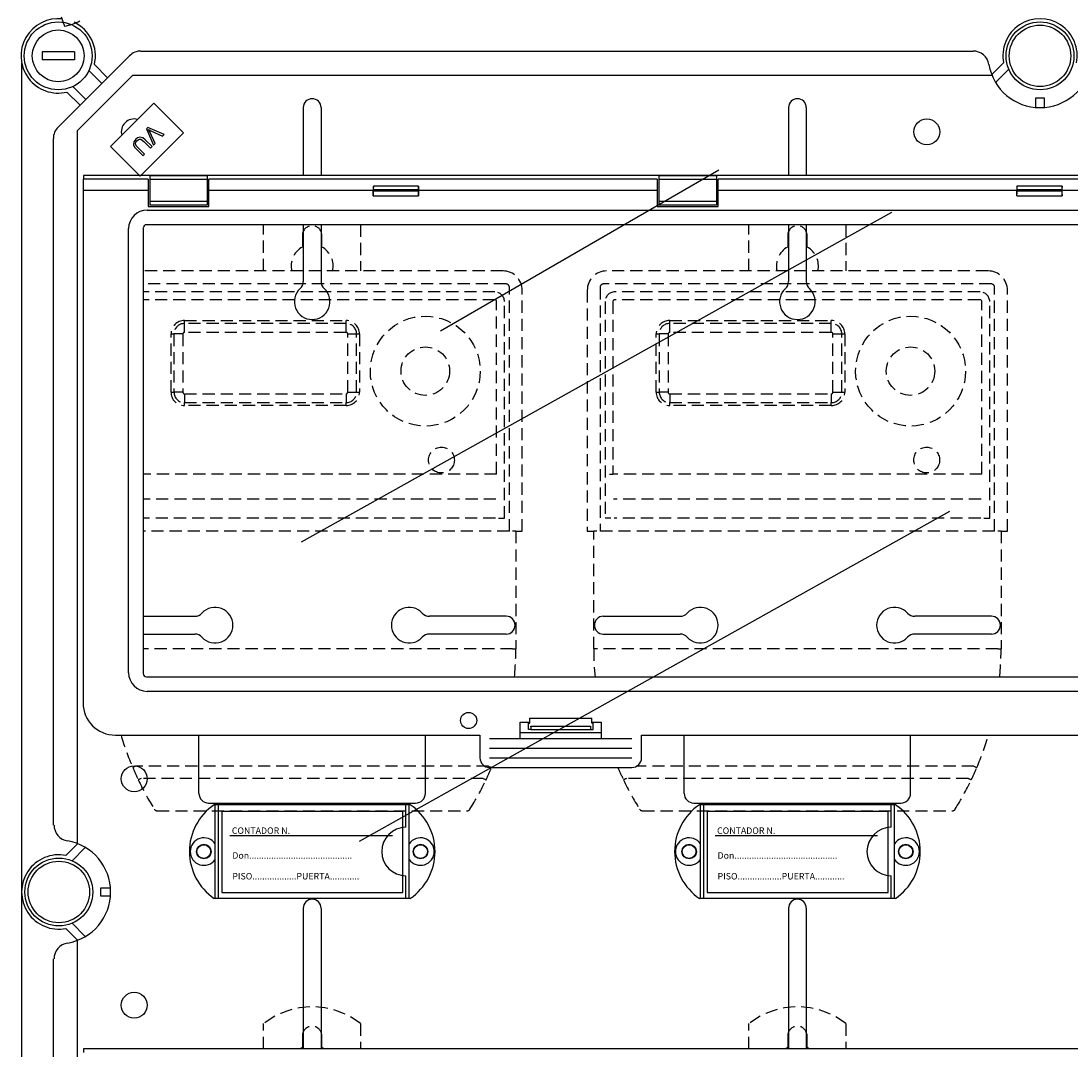
# Model space of a CAD drawing. Extents: x 261 to 507, y -216 to 158.
# Drawn here: x 263 to 328, y 33 to 97 of the extents above; entities that cross this region are included whole.
import ezdxf

# ---------------------------------------------------------------- set-up
doc = ezdxf.new("R2010")
doc.units = 0
doc.header["$MEASUREMENT"] = 0
doc.linetypes.add('HIDDEN', pattern=[0.375, 0.25, -0.125])
doc.layers.get('0').update_dxf_attribs({"linetype": 'CONTINUOUS'})
doc.styles.add('ROMANS', font='ARIAL.TTF')

# ---------------------------------------------------------------- blocks, each defined once
blk = doc.blocks.new('ALÇAT')
at = {"linetype": 'Continuous'}
for p, q in [((2.58453, 312.43263), (2.78492, 311.85268)), ((7.51257, 310.30946), (58.94929, 310.30946)), ((2.39203, 305.60307), (6.80557, 310.01662)), ((0.13989, 309.58034), (0.13989, 207.05438)), ((5.0937, 308.30474), (4.29382, 309.10462)), ((4.63477, 309.47068), (5.4472, 308.65824)), ((60.10863, 308.84813), (60.8329, 309.56875)), ((61.15804, 309.18702), (60.34034, 308.37345)), ((3.59895, 305.396), (7.01265, 308.80969)), ((7.01265, 308.80969), (60.12389, 308.80969)), ((3.7504, 306.96144), (2.93797, 307.77388)), ((3.30402, 308.11482), (4.1039, 307.31494)), ((5.62877, 304.40126), (8.31536, 307.08786)), ((8.31536, 307.08786), (10.15356, 305.24966)), ((62.83996, 307.41968), (63.33988, 307.41968)), ((62.83996, 306.81977), (62.83996, 307.41968)), ((63.33988, 307.41968), (63.33988, 306.81977)), ((17.54684, 306.81), (17.54684, 302.61318)), ((18.64667, 306.81), (18.64667, 302.61318)), ((47.54228, 306.81), (47.54228, 302.61318)), ((48.64211, 306.81), (48.64211, 302.61318)), ((3.59895, 261.29941), (3.59895, 305.396)), ((10.15356, 305.24966), (7.46696, 302.56306)), ((7.94503, 305.58612), (7.8477, 305.48879)), ((7.8477, 305.48879), (8.2866, 304.49475)), ((8.94195, 305.15011), (7.94503, 305.58612)), ((8.38927, 304.59743), (8.05491, 305.30422)), ((8.13124, 305.38056), (8.84524, 305.0534)), ((8.84524, 305.0534), (8.94195, 305.15011)), ((2.09918, 262.45799), (2.09918, 304.89607)), ((7.68991, 304.72482), (8.10329, 304.31144)), ((8.19814, 304.4063), (7.78415, 304.82029)), ((8.2866, 304.49475), (8.38927, 304.59743)), ((7.46696, 302.56306), (5.62877, 304.40126)), ((7.22056, 304.25671), (7.63456, 303.84271)), ((7.72941, 303.93757), (7.31603, 304.35095)), ((7.63456, 303.84271), (7.72941, 303.93757)), ((8.10329, 304.31144), (8.19814, 304.4063)), ((122.2203, 302.61318), (3.95955, 302.61318)), ((3.95955, 302.61318), (3.95955, 302.38606)), ((11.61078, 302.59108), (8.0536, 302.59108)), ((8.0536, 302.59108), (8.0536, 302.36259)), ((11.61078, 302.59108), (11.61078, 302.36259)), ((43.0878, 302.59108), (39.53062, 302.59108)), ((39.53062, 302.59108), (39.53062, 302.36259)), ((43.0878, 302.59108), (43.0878, 302.36259)), ((3.93687, 302.38606), (3.93687, 301.68661)), ((7.95368, 302.38606), (3.93687, 302.38606)), ((7.95368, 302.38606), (7.95368, 301.68661)), ((11.61078, 302.36259), (8.0536, 302.36259)), ((8.0536, 302.36259), (8.0536, 301.01064)), ((11.61078, 302.36259), (11.61078, 301.01064)), ((39.4307, 302.38606), (11.71071, 302.38606)), ((11.71071, 301.68661), (11.71071, 302.38606)), ((24.67041, 301.9635), (21.88263, 301.9635)), ((39.4307, 302.38606), (39.4307, 301.68661)), ((43.0878, 302.36259), (39.53062, 302.36259)), ((39.53062, 302.36259), (39.53062, 301.01064)), ((43.0878, 302.36259), (43.0878, 301.01064)), ((82.99213, 302.38606), (43.18772, 302.38606)), ((43.18772, 301.68661), (43.18772, 302.38606)), ((64.45384, 301.9635), (61.66606, 301.9635)), ((3.93687, 301.68661), (3.93687, 270.01175)), ((7.95368, 301.68661), (3.93687, 301.68661)), ((7.95368, 301.68661), (7.95368, 300.68741)), ((21.87763, 301.68661), (11.71071, 301.68661)), ((11.71071, 300.68741), (11.71071, 301.68661)), ((21.87763, 301.34951), (21.87763, 301.68661)), ((21.87763, 301.34951), (24.67541, 301.34951)), ((21.88987, 301.65324), (21.88987, 301.71998)), ((24.66318, 301.71998), (21.88987, 301.71998)), ((24.66318, 301.65324), (21.88987, 301.65324)), ((24.66318, 301.65324), (24.66318, 301.71998)), ((39.4307, 301.68661), (24.67541, 301.68661)), ((24.67541, 301.34951), (24.67541, 301.68661)), ((39.4307, 301.68661), (39.4307, 300.68741)), ((61.66106, 301.68661), (43.18772, 301.68661)), ((43.18772, 300.68741), (43.18772, 301.68661)), ((61.66106, 301.34951), (61.66106, 301.68661)), ((61.66106, 301.34951), (64.45884, 301.34951)), ((61.6733, 301.65324), (61.6733, 301.71998)), ((64.4466, 301.71998), (61.6733, 301.71998)), ((64.4466, 301.65324), (61.6733, 301.65324)), ((64.4466, 301.65324), (64.4466, 301.71998)), ((68.87439, 301.68661), (64.45884, 301.68661)), ((64.45884, 301.34951), (64.45884, 301.68661)), ((7.95368, 300.68741), (11.71071, 300.68741)), ((11.61078, 301.01064), (8.0536, 301.01064)), ((8.0536, 301.01064), (8.0536, 300.78215)), ((11.61078, 300.78215), (8.0536, 300.78215)), ((11.61078, 301.01064), (11.61078, 300.78215)), ((39.4307, 300.68741), (43.18772, 300.68741)), ((43.0878, 301.01064), (39.53062, 301.01064)), ((39.53062, 301.01064), (39.53062, 300.78215)), ((43.0878, 300.78215), (39.53062, 300.78215)), ((43.0878, 301.01064), (43.0878, 300.78215)), ((7.89402, 300.47819), (68.90324, 300.47819)), ((6.74403, 271.87057), (6.74403, 299.32819)), ((7.64946, 299.36775), (7.64946, 271.83101)), ((118.32539, 299.57275), (7.85446, 299.57275)), ((17.54684, 299.57275), (17.54684, 296.06363)), ((18.64667, 299.57275), (18.64667, 296.06363)), ((47.54228, 299.57275), (47.54228, 296.06363)), ((48.64211, 299.57275), (48.64211, 296.06363)), ((7.64946, 275.36477), (10.84586, 275.36477)), ((30.09493, 275.36477), (25.34765, 275.36477)), ((36.09402, 275.36477), (40.8413, 275.36477)), ((60.09038, 275.36477), (55.34309, 275.36477)), ((7.64946, 274.26494), (10.84586, 274.26494)), ((30.09493, 274.26494), (25.34765, 274.26494)), ((36.09402, 274.26494), (40.8413, 274.26494)), ((60.09038, 274.26494), (55.34309, 274.26494)), ((7.85446, 271.62601), (118.32539, 271.62601)), ((118.28583, 270.72057), (7.89402, 270.72057)), ((30.96542, 267.8135), (30.96542, 268.8127)), ((30.96542, 268.8127), (31.54567, 268.8127)), ((31.46502, 268.76274), (31.46502, 268.8127)), ((31.46502, 268.36306), (31.46502, 268.76274)), ((31.46502, 268.76274), (31.54567, 268.76274)), ((31.54567, 269.0625), (35.38121, 269.0625)), ((31.54567, 268.76274), (31.54567, 269.0625)), ((35.38121, 268.76274), (35.38121, 269.0625)), ((35.38121, 268.8127), (35.96146, 268.8127)), ((35.46185, 268.76274), (35.38121, 268.76274)), ((35.46185, 268.8127), (35.46185, 268.76274)), ((35.46185, 268.36306), (35.46185, 268.76274)), ((35.96146, 268.8127), (35.96146, 267.8135)), ((30.96542, 268.1859), (35.96146, 268.1859)), ((31.61427, 268.36306), (31.46502, 268.36306)), ((31.61427, 268.36306), (35.31261, 268.36306)), ((31.61459, 268.568), (35.31229, 268.568)), ((31.61689, 268.51841), (31.61689, 268.41302)), ((35.30999, 268.51841), (35.30999, 268.41302)), ((35.31261, 268.36306), (35.46185, 268.36306)), ((5.93528, 268.01334), (28.4674, 268.01334)), ((11.09782, 264.41643), (11.09782, 268.01334)), ((25.09569, 264.41643), (25.09569, 268.01334)), ((28.4674, 268.01334), (28.4674, 266.61445)), ((29.06693, 267.8135), (37.85995, 267.8135)), ((38.45947, 268.01334), (87.72038, 268.01334)), ((38.45947, 266.61445), (38.45947, 268.01334)), ((41.09326, 264.41643), (41.09326, 268.01334)), ((55.09113, 264.41643), (55.09113, 268.01334)), ((29.06693, 267.21397), (37.85995, 267.21397)), ((29.06693, 266.61445), (37.85995, 266.61445)), ((29.06693, 266.01492), (37.85995, 266.01492)), ((11.69772, 263.81653), (24.49578, 263.81653)), ((24.15584, 263.71468), (12.04628, 263.71468)), ((12.10582, 257.91928), (12.10582, 263.71468)), ((12.30566, 257.91928), (12.30566, 263.71468)), ((23.89645, 262.31579), (23.89645, 263.71468)), ((24.09629, 257.91928), (24.09629, 263.71468)), ((41.69317, 263.81653), (54.49123, 263.81653)), ((54.15128, 263.71468), (42.04172, 263.71468)), ((42.10127, 257.91928), (42.10127, 263.71468)), ((42.30111, 257.91928), (42.30111, 263.71468)), ((53.89189, 262.31579), (53.89189, 263.71468)), ((54.09174, 257.91928), (54.09174, 263.71468)), ((23.70654, 263.28484), (12.51541, 263.28484)), ((12.51541, 263.28484), (12.51541, 258.2888)), ((23.70654, 258.2888), (23.70654, 263.28484)), ((53.70199, 263.28484), (42.51086, 263.28484)), ((42.51086, 263.28484), (42.51086, 258.2888)), ((53.70199, 258.2888), (53.70199, 263.28484)), ((23.05822, 261.78602), (13.01502, 261.78602)), ((53.05367, 261.78602), (43.01046, 261.78602)), ((2.8803, 260.57438), (3.60092, 261.29865)), ((4.0756, 261.06694), (3.26203, 260.24924)), ((23.89645, 257.91928), (23.89645, 259.31817)), ((53.89189, 257.91928), (53.89189, 259.31817)), ((5.02936, 258.0674), (5.02936, 258.56732)), ((5.02936, 258.56732), (5.62927, 258.56732)), ((5.62927, 258.0674), (5.02936, 258.0674)), ((24.15584, 257.91928), (12.04628, 257.91928)), ((12.51541, 258.2888), (23.70654, 258.2888)), ((54.15128, 257.91928), (42.04172, 257.91928)), ((42.51086, 258.2888), (53.70199, 258.2888)), ((17.54684, 257.31751), (17.54684, 248.62138)), ((18.64667, 257.31751), (18.64667, 248.62138)), ((47.54228, 257.31751), (47.54228, 248.62138)), ((48.64211, 257.31751), (48.64211, 248.62138)), ((3.26203, 256.38548), (4.0756, 255.56778)), ((3.60092, 255.33607), (2.8803, 256.06034)), ((3.59895, 211.23872), (3.59895, 255.33531)), ((2.09918, 211.73865), (2.09918, 254.17673)), ((122.2203, 248.62138), (3.95955, 248.62138)), ((3.95955, 248.62138), (3.95955, 248.39426))]:
    blk.add_line(p, q, dxfattribs=at)
for p, q in [((3.39898, 310.25947), (1.39929, 310.25947)), ((1.39929, 310.25947), (1.39929, 309.75955)), ((3.39898, 310.25947), (3.39898, 309.75955)), ((3.39898, 309.75955), (1.39929, 309.75955)), ((26.02274, 293.01859), (43.23405, 302.95554)), ((17.43771, 279.96359), (53.9249, 300.35673)), ((21.02219, 261.46134), (57.50938, 281.85447))]:
    blk.add_line(p, q)
at = {"linetype": 'HIDDEN', "ltscale": 3}
for p, q in [((15.09913, 296.71323), (15.09913, 299.57275)), ((21.09437, 299.57275), (21.09437, 296.71323)), ((45.09458, 296.71323), (45.09458, 299.57275)), ((51.08982, 299.57275), (51.08982, 296.71323)), ((17.49723, 298.91149), (17.49723, 298.1895)), ((18.69628, 298.1895), (18.69628, 298.91149)), ((47.49267, 298.91149), (47.49267, 298.1895)), ((48.69172, 298.1895), (48.69172, 298.91149)), ((29.88739, 296.71323), (7.64946, 296.71323)), ((59.88284, 296.71323), (36.30155, 296.71323)), ((30.08724, 295.90675), (7.64946, 295.90675)), ((29.38779, 295.41427), (7.64946, 295.41427)), ((30.28708, 280.626), (30.28708, 295.70691)), ((31.08644, 280.626), (31.08644, 295.51419)), ((35.10251, 295.51419), (35.10251, 280.626)), ((35.90187, 295.70691), (35.90187, 280.626)), ((60.08268, 295.90675), (36.10171, 295.90675)), ((59.38324, 295.41427), (36.80116, 295.41427)), ((60.28252, 280.626), (60.28252, 295.70691)), ((61.08189, 280.626), (61.08189, 295.51419)), ((29.38779, 294.92909), (7.64946, 294.92909)), ((29.50214, 284.15546), (29.50214, 294.81474)), ((29.98732, 281.42537), (29.98732, 294.81474)), ((36.20163, 294.81474), (36.20163, 281.42537)), ((36.68681, 294.81474), (36.68681, 284.15546)), ((59.38324, 294.92909), (36.80116, 294.92909)), ((59.49758, 284.15546), (59.49758, 294.81474)), ((59.98276, 281.42537), (59.98276, 294.81474)), ((10.20302, 293.64755), (20.19509, 293.64755)), ((10.20302, 293.46386), (10.20302, 293.64755)), ((20.19509, 293.46386), (10.20302, 293.46386)), ((10.20302, 292.91625), (10.20302, 293.46386)), ((20.19509, 293.46386), (20.19509, 293.64755)), ((20.19509, 292.91625), (20.19509, 293.46386)), ((40.19846, 293.64755), (50.19053, 293.64755)), ((40.19846, 293.46386), (40.19846, 293.64755)), ((50.19053, 293.46386), (40.19846, 293.46386)), ((40.19846, 292.91625), (40.19846, 293.46386)), ((50.19053, 293.46386), (50.19053, 293.64755)), ((50.19053, 292.91625), (50.19053, 293.46386)), ((9.3718, 289.21918), (9.3718, 292.81633)), ((9.3718, 292.81633), (9.55548, 292.81633)), ((9.55548, 292.81633), (9.55548, 289.21918)), ((10.1031, 292.81633), (9.55548, 292.81633)), ((10.1031, 292.81633), (10.1031, 289.21918)), ((20.19509, 292.91625), (10.20302, 292.91625)), ((20.29501, 289.21918), (20.29501, 292.81633)), ((20.29501, 292.81633), (20.84262, 292.81633)), ((20.84262, 289.21918), (20.84262, 292.81633)), ((20.84262, 292.81633), (21.02631, 292.81633)), ((21.02631, 292.81633), (21.02631, 289.21918)), ((39.36724, 289.21918), (39.36724, 292.81633)), ((39.36724, 292.81633), (39.55093, 292.81633)), ((39.55093, 292.81633), (39.55093, 289.21918)), ((40.09854, 292.81633), (39.55093, 292.81633)), ((40.09854, 292.81633), (40.09854, 289.21918)), ((50.19053, 292.91625), (40.19846, 292.91625)), ((50.29045, 289.21918), (50.29045, 292.81633)), ((50.29045, 292.81633), (50.83807, 292.81633)), ((50.83807, 289.21918), (50.83807, 292.81633)), ((50.83807, 292.81633), (51.02175, 292.81633)), ((51.02175, 292.81633), (51.02175, 289.21918)), ((9.3718, 289.21918), (9.55548, 289.21918)), ((10.1031, 289.21918), (9.55548, 289.21918)), ((10.20302, 289.11926), (20.19509, 289.11926)), ((10.20302, 289.11926), (10.20302, 288.57165)), ((20.19509, 289.11926), (20.19509, 288.57165)), ((20.29501, 289.21918), (20.84262, 289.21918)), ((20.84262, 289.21918), (21.02631, 289.21918)), ((39.36724, 289.21918), (39.55093, 289.21918)), ((40.09854, 289.21918), (39.55093, 289.21918)), ((40.19846, 289.11926), (50.19053, 289.11926)), ((40.19846, 289.11926), (40.19846, 288.57165)), ((50.19053, 289.11926), (50.19053, 288.57165)), ((50.29045, 289.21918), (50.83807, 289.21918)), ((50.83807, 289.21918), (51.02175, 289.21918)), ((10.20302, 288.57165), (20.19509, 288.57165)), ((10.20302, 288.38796), (10.20302, 288.57165)), ((20.19509, 288.38796), (10.20302, 288.38796)), ((20.19509, 288.38796), (20.19509, 288.57165)), ((40.19846, 288.57165), (50.19053, 288.57165)), ((40.19846, 288.38796), (40.19846, 288.57165)), ((50.19053, 288.38796), (40.19846, 288.38796)), ((50.19053, 288.38796), (50.19053, 288.57165)), ((29.50214, 284.15546), (7.64946, 284.15546)), ((36.48753, 284.15546), (36.68681, 284.15546)), ((59.49758, 284.15546), (36.68681, 284.15546)), ((29.45499, 282.59991), (7.64946, 282.59991)), ((59.45043, 282.59991), (36.73396, 282.59991)), ((29.42717, 281.42537), (7.64946, 281.42537)), ((29.62651, 281.42537), (29.98732, 281.42537)), ((36.56244, 281.42537), (36.20163, 281.42537)), ((59.42262, 281.42537), (36.76178, 281.42537)), ((59.62196, 281.42537), (59.98276, 281.42537)), ((30.28708, 280.626), (7.64946, 280.626)), ((30.68676, 280.626), (30.48692, 280.626)), ((30.68676, 280.626), (30.68676, 273.35094)), ((30.68676, 280.626), (31.08644, 280.626)), ((35.10251, 280.626), (35.50219, 280.626)), ((35.50219, 273.35094), (35.50219, 280.626)), ((35.70203, 280.626), (35.50219, 280.626)), ((60.28252, 280.626), (35.90187, 280.626)), ((60.68221, 280.626), (60.48236, 280.626)), ((60.68221, 280.626), (60.68221, 273.35094)), ((60.68221, 280.626), (61.08189, 280.626)), ((30.48692, 273.35094), (7.64946, 273.35094)), ((30.48692, 273.35094), (30.68676, 273.35094)), ((35.70203, 273.35094), (35.50219, 273.35094)), ((60.48236, 273.35094), (35.70203, 273.35094)), ((60.48236, 273.35094), (60.68221, 273.35094)), ((29.00712, 266.09218), (7.18639, 266.09218)), ((59.00256, 266.09218), (38.15434, 266.09218)), ((28.66627, 265.33814), (7.52723, 265.33814)), ((58.66172, 265.33814), (37.52268, 265.33814)), ((8.51495, 263.33972), (27.67855, 263.33972)), ((38.5104, 263.33972), (57.674, 263.33972)), ((15.09913, 248.62138), (15.09913, 250.17644)), ((21.09437, 250.17644), (21.09437, 248.62138)), ((45.09458, 248.62138), (45.09458, 250.17644)), ((51.08982, 250.17644), (51.08982, 248.62138)), ((17.49723, 249.41901), (17.49723, 248.69702)), ((18.69628, 248.69702), (18.69628, 249.41901)), ((47.49267, 249.41901), (47.49267, 248.69702)), ((48.69172, 248.69702), (48.69172, 249.41901))]:
    blk.add_line(p, q, dxfattribs=at)
at = {"linetype": 'Continuous', "flags": 128}
for points in [[(8.05491, 305.30422), (8.01175, 305.39173), (7.97528, 305.45916)], [(7.97528, 305.45916), (8.06181, 305.41354), (8.13124, 305.38056)], [(7.18949, 304.85486), (7.07551, 304.69844), (7.05394, 304.50862), (7.1207, 304.37222), (7.22056, 304.25671)], [(7.31603, 304.35095), (7.2277, 304.45187), (7.17991, 304.57517), (7.204, 304.67686), (7.26665, 304.76124)], [(7.78415, 304.82029), (7.63547, 304.94223), (7.4524, 304.99083), (7.30859, 304.94762), (7.18949, 304.85486)], [(7.26665, 304.76124), (7.33773, 304.82101), (7.42211, 304.8589), (7.51359, 304.85235), (7.68991, 304.72482)]]:
    blk.add_lwpolyline(points, dxfattribs=at)
at = {"linetype": 'HIDDEN', "ltscale": 3}
for points in [[(7.18639, 266.09218), (7.15051, 266.07692), (7.11602, 266.06224), (7.08422, 266.04872), (7.05636, 266.03686), (7.03349, 266.02713), (7.01649, 266.0199), (7.00603, 266.01545), (7.0025, 266.01395)], [(29.00712, 266.09218), (29.04299, 266.07692), (29.07749, 266.06224), (29.10928, 266.04872), (29.13715, 266.03686), (29.16002, 266.02713), (29.17701, 266.0199), (29.18748, 266.01545), (29.19101, 266.01395)], [(37.00023, 266.01492), (36.99794, 266.01395)], [(59.00256, 266.09218), (59.03844, 266.07692), (59.07293, 266.06224), (59.10473, 266.04872), (59.13259, 266.03686), (59.15546, 266.02713), (59.17246, 266.0199), (59.18292, 266.01545), (59.18645, 266.01395)], [(7.52723, 265.33814), (7.49207, 265.32129), (7.45827, 265.30509), (7.42711, 265.29016), (7.3998, 265.27707), (7.37739, 265.26633), (7.36073, 265.25835), (7.35048, 265.25344), (7.34701, 265.25178)], [(28.66627, 265.33814), (28.70143, 265.32129), (28.73524, 265.30509), (28.7664, 265.29016), (28.79371, 265.27707), (28.81612, 265.26633), (28.83277, 265.25835), (28.84303, 265.25344), (28.84649, 265.25178)], [(37.52268, 265.33814), (37.48752, 265.32129), (37.45371, 265.30509), (37.42255, 265.29016), (37.39524, 265.27707), (37.37283, 265.26633), (37.35618, 265.25835), (37.34592, 265.25344), (37.34246, 265.25178)], [(58.66172, 265.33814), (58.69688, 265.32129), (58.73068, 265.30509), (58.76184, 265.29016), (58.78915, 265.27707), (58.81156, 265.26633), (58.82822, 265.25835), (58.83847, 265.25344), (58.84194, 265.25178)]]:
    blk.add_lwpolyline(points, dxfattribs=at)
for centre, radius in [((2.39914, 310.00951), 2.09968), ((2.39914, 310.00951), 1.59976), ((63.08992, 310.00951), 2.09968), ((63.08992, 310.00951), 1.89971), ((2.43954, 258.31736), 2.09968), ((2.43954, 258.31736), 1.89971)]:
    blk.add_circle(centre, radius)
at = {"linetype": 'Continuous'}
for centre, radius in [((56.09098, 305.31022), 0.79988), ((27.76796, 268.92262), 0.4996), ((7.09842, 265.3163), 0.79988), ((11.40638, 260.81698), 0.44964), ((11.39777, 260.81698), 0.42494), ((24.79574, 260.81698), 0.44964), ((24.79574, 260.81698), 0.42494), ((41.40182, 260.81698), 0.44964), ((41.39321, 260.81698), 0.42494), ((54.79118, 260.81698), 0.44964), ((54.79118, 260.81698), 0.42494), ((7.09842, 251.31842), 0.79988)]:
    blk.add_circle(centre, radius, dxfattribs=at)
at = {"linetype": 'HIDDEN', "ltscale": 3}
for centre, radius in [((25.0912, 290.51815), 3.3973), ((55.08665, 290.51815), 3.3973), ((25.0912, 290.51815), 1.49881), ((55.08665, 290.51815), 1.49881), ((26.09041, 285.02251), 0.79937), ((56.08585, 285.02251), 0.79937)]:
    blk.add_circle(centre, radius, dxfattribs=at)
at = {"linetype": 'Continuous'}
for centre, radius, start, end in [((2.39914, 310.00951), 2.29965, 83.4801792, 283.5510186), ((63.08992, 310.00951), 2.29965, 348.9500448, 191.0499552), ((2.39107, 314.52338), 2.69959, 278.191744, 299.9302048), ((2.39914, 310.00951), 2.29965, 346.4489814, 64.8409651), ((7.51257, 309.30962), 0.99985, 90, 135), ((58.94929, 309.30962), 0.99985, 9.5940682, 90), ((63.08992, 310.00951), 3.19951, 189.5940682, 350.4059318), ((18.09675, 306.81), 0.54992, 0, 180), ((48.0922, 306.81), 0.54992, 0, 180), ((7.09842, 305.31022), 0.79988, 74.7136061, 195.2863939), ((3.09903, 304.89607), 0.99985, 135, 180), ((29.29367, 301.69126), 7.41604, 177.8962789, 180.0359464), ((18.13444, 301.73021), 3.75545, 359.8439934, 3.5615506), ((28.42194, 301.73011), 3.75877, 176.4400949, 180.1543611), ((17.24987, 301.69101), 7.42555, 359.9660391, 2.1029676), ((69.08634, 301.69104), 7.42528, 177.8971868, 180.0341915), ((57.91461, 301.7301), 3.7587, 359.8457327, 3.5600738), ((68.20529, 301.7301), 3.7587, 176.4399262, 180.1542673), ((57.03325, 301.69104), 7.42559, 359.9658525, 2.1027692), ((18.66719, 301.63096), 3.22276, 354.9899048, 0.3961894), ((27.88504, 301.63096), 3.22194, 179.603682, 185.0113455), ((58.45076, 301.63098), 3.22261, 354.9892918, 0.395821), ((67.66914, 301.63098), 3.22261, 179.604179, 185.0107082), ((7.91343, 299.30879), 1.16956, 90.9506203, 179.0493056), ((7.85914, 299.36308), 0.20973, 91.2790526, 178.7217797), ((16.94693, 296.06363), 0.59991, 312.5684542, 0), ((19.24658, 296.06363), 0.59991, 180, 227.4315458), ((46.94237, 296.06363), 0.59991, 312.5684542, 0), ((49.24202, 296.06363), 0.59991, 180, 227.4315458), ((18.09675, 294.81182), 1.09983, 132.5684542, 47.4315458), ((48.0922, 294.81182), 1.09983, 132.5684542, 47.4315458), ((12.09766, 274.81485), 1.09983, 222.5684542, 137.4315458), ((24.09584, 274.81485), 1.09983, 42.5684542, 317.4315458), ((42.09311, 274.81485), 1.09983, 222.5684542, 137.4315458), ((54.09129, 274.81485), 1.09983, 42.5684542, 317.4315458), ((10.84586, 275.96468), 0.59991, 270, 317.4315458), ((25.34765, 275.96468), 0.59991, 222.5684542, 270), ((30.09493, 274.81485), 0.54992, 270, 90), ((36.09402, 274.81485), 0.54992, 90, 270), ((40.8413, 275.96468), 0.59991, 270, 317.4315458), ((55.34309, 275.96468), 0.59991, 222.5684542, 270), ((60.09038, 274.81485), 0.54992, 270, 90), ((10.84586, 273.66503), 0.59991, 42.5684542, 90), ((25.34765, 273.66503), 0.59991, 90, 137.4315458), ((40.8413, 273.66503), 0.59991, 42.5684542, 90), ((55.34309, 273.66503), 0.59991, 90, 137.4315458), ((7.91343, 271.88998), 1.16957, 180.9509073, 269.0491669), ((7.85914, 271.83568), 0.20973, 181.278274, 268.7213099), ((5.93529, 270.01175), 1.99841, 180, 270), ((31.37653, 268.40056), 0.24068, 351.0351017, 2.9667477), ((31.30559, 268.52884), 0.31147, 358.0811496, 7.2213744), ((35.55021, 268.40056), 0.24054, 177.0298799, 188.9682707), ((35.62128, 268.52884), 0.31147, 172.7786256, 181.9188504), ((29.06693, 266.61445), 0.59952, 180, 270), ((37.85995, 266.61445), 0.59952, 270, 0), ((11.69772, 264.41643), 0.59991, 180, 270), ((24.49578, 264.41643), 0.59991, 270, 0), ((41.69317, 264.41643), 0.59991, 180, 270), ((54.49123, 264.41643), 0.59991, 270, 0), ((14.00431, 260.81698), 3.49722, 124.0477324, 235.9522676), ((13.20495, 263.8146), 0.59952, 180, 189.5947209), ((22.1978, 260.81698), 3.49722, 304.0477324, 55.9522676), ((43.99976, 260.81698), 3.49722, 124.0477324, 235.9522676), ((43.2004, 263.8146), 0.59952, 180, 189.5947209), ((52.19324, 260.81698), 3.49722, 304.0477324, 55.9522676), ((3.13943, 262.45799), 0.99985, 180, 260.4059318), ((23.89645, 260.81698), 1.49881, 90, 270), ((53.89189, 260.81698), 1.49881, 90, 270), ((11.40638, 260.81698), 0.84932, 34.5603218, 325.4396782), ((24.79574, 260.81698), 0.84932, 214.5603218, 145.4396782), ((41.40182, 260.81698), 0.84932, 34.5603218, 325.4396782), ((54.79118, 260.81698), 0.84932, 214.5603218, 145.4396782), ((2.43954, 258.31736), 3.19951, 279.5940682, 80.4059318), ((2.43954, 258.31736), 2.29965, 78.9500448, 281.0499552), ((18.09675, 257.31751), 0.54992, 0, 180), ((48.0922, 257.31751), 0.54992, 0, 180), ((3.13943, 254.17673), 0.99985, 99.5940682, 180)]:
    blk.add_arc(centre, radius, start, end, dxfattribs=at)
at = {"linetype": 'HIDDEN', "ltscale": 3}
for centre, radius, start, end in [((18.09675, 298.91149), 0.59952, 0, 180), ((48.0922, 298.91149), 0.59952, 0, 180), ((18.09675, 297.03716), 1.29897, 117.4864263, 194.440299), ((18.09675, 297.03716), 1.29897, 345.559701, 62.5135737), ((48.0922, 297.03716), 1.29897, 117.4864263, 194.440299), ((48.0922, 297.03716), 1.29897, 345.559701, 62.5135737), ((29.88739, 295.51419), 1.19905, 0, 90), ((36.30155, 295.51419), 1.19905, 90, 180), ((59.88284, 295.51419), 1.19905, 0, 90), ((29.38779, 294.81474), 0.59952, 0, 90), ((30.08724, 295.70691), 0.19984, 0, 90), ((36.10171, 295.70691), 0.19984, 90, 180), ((36.80116, 294.81474), 0.59952, 90, 180), ((59.38324, 294.81474), 0.59952, 0, 90), ((60.08268, 295.70691), 0.19984, 0, 90), ((29.38779, 294.81474), 0.11435, 360, 90), ((36.80116, 294.81474), 0.11435, 90, 180), ((59.38324, 294.81474), 0.11435, 360, 90), ((10.20302, 292.81633), 0.83122, 90, 180), ((10.20302, 292.81633), 0.64754, 90, 180), ((20.19509, 292.81633), 0.83122, 0, 90), ((20.19509, 292.81633), 0.64754, 0, 90), ((40.19846, 292.81633), 0.83122, 90, 180), ((40.19846, 292.81633), 0.64754, 90, 180), ((50.19053, 292.81633), 0.83122, 0, 90), ((50.19053, 292.81633), 0.64754, 0, 90), ((10.20302, 292.81633), 0.09992, 90, 180), ((20.19509, 292.81633), 0.09992, 0, 90), ((40.19846, 292.81633), 0.09992, 90, 180), ((50.19053, 292.81633), 0.09992, 0, 90), ((10.20302, 289.21918), 0.83122, 180, 270), ((10.20302, 289.21918), 0.64754, 180, 270), ((10.20302, 289.21918), 0.09992, 180, 270), ((20.19509, 289.21918), 0.64754, 270, 0), ((20.19509, 289.21918), 0.09992, 270, 0), ((20.19509, 289.21918), 0.83122, 270, 0), ((40.19846, 289.21918), 0.83122, 180, 270), ((40.19846, 289.21918), 0.64754, 180, 270), ((40.19846, 289.21918), 0.09992, 180, 270), ((50.19053, 289.21918), 0.09992, 270, 0), ((50.19053, 289.21918), 0.64754, 270, 0), ((50.19053, 289.21918), 0.83122, 270, 0), ((11.91819, 273.3536), 18.76857, 354.7186127, 359.9918823), ((54.24507, 273.35096), 18.74288, 180.0000694, 185.2805549), ((41.91363, 273.3536), 18.76857, 354.7186127, 359.9918823), ((24.26989, 273.35736), 18.76403, 196.5469836, 203.0388852), ((41.90557, 273.36158), 18.77808, 336.965365, 343.4523282), ((24.2494, 273.35094), 18.74265, 203.045351, 205.6024705), ((11.94411, 273.35094), 18.74265, 334.3975295, 336.954649), ((11.91013, 273.36158), 18.77808, 336.965365, 336.9685922), ((54.24484, 273.35094), 18.74265, 203.045351, 205.6024705), ((41.93955, 273.35094), 18.74265, 334.3975295, 336.954649), ((24.22676, 273.33852), 18.71687, 205.5981139, 211.950427), ((11.93498, 273.35596), 18.75306, 328.0557074, 334.3957517), ((54.22221, 273.33852), 18.71687, 205.5981139, 211.950427), ((41.93042, 273.35596), 18.75306, 328.0557074, 334.3957517), ((8.51495, 263.53956), 0.19984, 211.9460377, 270), ((27.67855, 263.53956), 0.19984, 270, 328.0539623), ((38.5104, 263.53956), 0.19984, 211.9460377, 270), ((57.674, 263.53956), 0.19984, 270, 328.0539623), ((18.09675, 246.38169), 4.83589, 51.6934108, 128.3065892), ((48.0922, 246.38169), 4.83589, 51.6934108, 128.3065892), ((18.09675, 249.41901), 0.59952, 0, 180), ((48.0922, 249.41901), 0.59952, 0, 180), ((18.09675, 247.54468), 1.29897, 117.4864263, 124.0147896), ((18.09675, 247.54468), 1.29897, 55.9852104, 62.5135737), ((48.0922, 247.54468), 1.29897, 117.4864263, 124.0147896), ((48.0922, 247.54468), 1.29897, 55.9852104, 62.5135737)]:
    blk.add_arc(centre, radius, start, end, dxfattribs=at)
at = {"linetype": 'Continuous', "style": 'ROMANS'}
for s, p in [('CONTADOR N.', (13.13109, 261.90917)), ('CONTADOR N.', (43.12654, 261.90917)), ('Don..........................................', (13.16239, 260.37464)), ('Don..........................................', (43.15783, 260.37464)), ('PISO..................PUERTA............', (13.16239, 259.09064)), ('PISO..................PUERTA............', (43.15783, 259.09064))]:
    blk.add_text(s, height=0.3996832, dxfattribs=at).set_placement(p)

msp = doc.modelspace()

# ---------------------------------------------------------------- block references
msp.add_blockref('ALÇAT', (263.051, -215.347))

doc.saveas('drawing.dxf')
